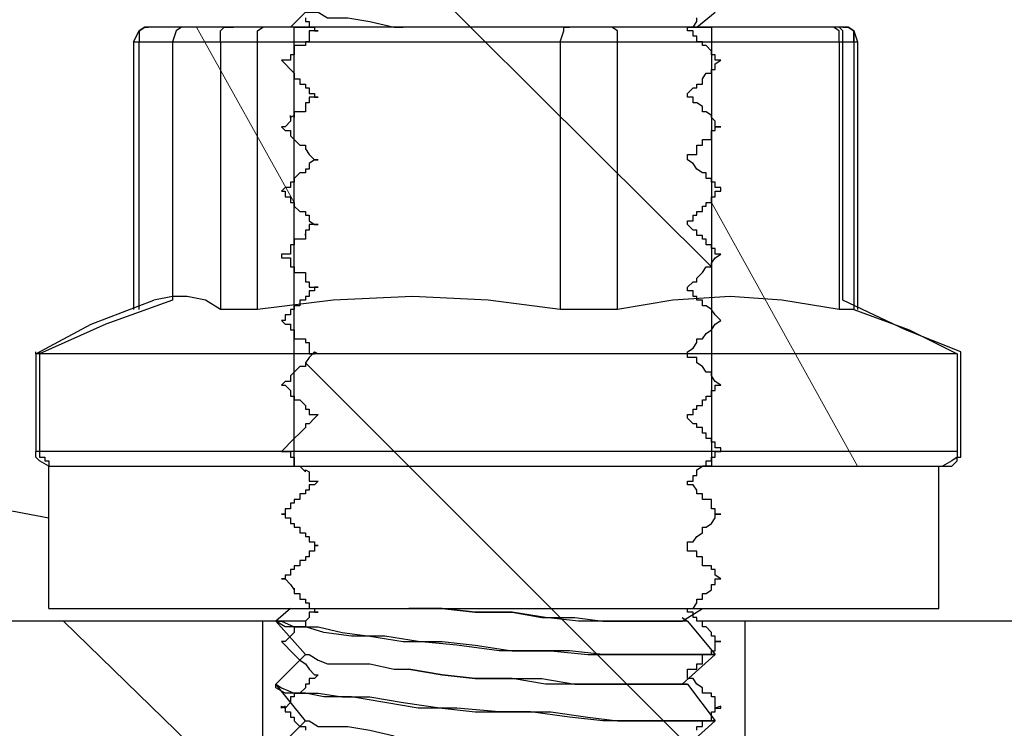
# Model space of a CAD drawing. Units: feet. Extents: x -2.6 to 16.4, y -11.1 to 9.6.
# Drawn here: x 9.7 to 10.1, y 6.6 to 6.8 of the extents above; entities that cross this region are included whole.
import ezdxf

# ---------------------------------------------------------------- set-up
doc = ezdxf.new("R2010")
doc.units = ezdxf.units.FT
doc.header["$MEASUREMENT"] = 0
doc.layers.get('0').update_dxf_attribs({"linetype": 'CONTINUOUS'})

msp = doc.modelspace()

# ---------------------------------------------------------------- linework, layer by layer
at = {"color": 1, "linetype": 'Continuous', "lineweight": -2}
for points in [[(9.83543, 6.60082), (9.60837, 6.60082), (9.60837, 7.45938)], [(9.85065, 6.81926), (9.84536, 6.81397), (9.84536, 6.81397)], [(9.99099, 6.81397), (9.99761, 6.81926), (9.99761, 6.81926)], [(9.80829, 6.81397), (9.8063, 6.81397), (9.80431, 6.81264), (9.80299, 6.80867), (9.80299, 6.716), (9.77916, 6.70739), (9.75533, 6.6968), (9.75533, 6.69746), (9.75533, 6.66172), (9.75533, 6.66172)], [(9.75533, 6.66172), (9.75533, 6.66172), (9.75533, 6.66172), (9.75533, 6.65973), (9.75533, 6.65973), (9.75533, 6.65973), (9.75533, 6.65973), (9.75731, 6.65973), (9.75731, 6.65973), (9.75731, 6.65973), (9.75731, 6.65841), (9.75731, 6.65841), (9.75864, 6.65841), (9.75864, 6.65841), (9.75864, 6.65841), (9.75864, 6.65642), (9.75864, 6.65642), (9.75864, 6.65642), (9.75864, 6.65642), (9.76062, 6.65642), (9.76062, 6.65642), (9.76062, 6.65642), (9.76062, 6.65642), (9.76062, 6.65642), (9.84668, 6.65642), (9.84668, 6.81397), (9.80829, 6.81397)], [(9.78909, 6.80867), (9.79107, 6.81264), (9.79306, 6.81397)], [(9.79438, 6.81397), (9.79306, 6.81397), (9.79107, 6.81264), (9.79107, 6.80867)], [(9.79306, 6.81397), (9.79438, 6.81397), (9.79438, 6.81397)], [(9.82484, 6.81397), (9.79438, 6.81397), (9.79438, 6.81397)], [(9.8202, 6.80867), (9.8202, 6.81264), (9.82153, 6.81397), (9.82484, 6.81397)], [(9.83543, 6.81397), (9.83013, 6.81397), (9.82682, 6.81397), (9.82484, 6.81397)], [(9.83344, 6.80867), (9.83344, 6.81264), (9.83543, 6.81397), (9.83543, 6.81397)], [(9.94531, 6.81397), (9.83543, 6.81397), (9.83543, 6.81397)], [(9.84668, 6.81397), (9.85065, 6.81397), (9.85198, 6.81397)], [(9.88243, 6.81397), (9.88441, 6.81397), (9.88441, 6.81397), (9.88441, 6.81397), (9.88441, 6.81397), (9.88441, 6.81397), (9.88441, 6.81397), (9.88441, 6.81397), (9.88441, 6.81397), (9.88441, 6.81397), (9.88441, 6.81397), (9.88441, 6.81397), (9.88441, 6.81397), (9.88441, 6.81397), (9.88441, 6.81397), (9.88441, 6.81397), (9.88574, 6.81397), (9.88574, 6.81397), (9.88574, 6.81397), (9.88574, 6.81397), (9.88574, 6.81397), (9.88574, 6.81397), (9.88574, 6.81397), (9.88574, 6.81397), (9.88574, 6.81397)], [(9.942, 6.80867), (9.94333, 6.81264), (9.94333, 6.81397), (9.94531, 6.81397)], [(9.95855, 6.81397), (9.95524, 6.81397), (9.95061, 6.81397), (9.94531, 6.81397)], [(10.03865, 6.81397), (9.95855, 6.81397), (9.95855, 6.81397)], [(9.96252, 6.80867), (9.96252, 6.81264), (9.96054, 6.81397), (9.95855, 6.81397)], [(9.98966, 6.81397), (9.99297, 6.81397), (9.99628, 6.81397)], [(10.04328, 6.81397), (10.04196, 6.81397), (10.03865, 6.81397)], [(10.04196, 6.80867), (10.04196, 6.81264), (10.03997, 6.81397), (10.03865, 6.81397)], [(10.04328, 6.80867), (10.04725, 6.80867), (10.04725, 6.81264), (10.04527, 6.81397), (10.04328, 6.81397), (10.03865, 6.81397)], [(10.04328, 6.81397), (10.04527, 6.81397), (10.04725, 6.81264), (10.04725, 6.80867)], [(10.04328, 6.81397), (10.04527, 6.81397), (10.04725, 6.81264), (10.04858, 6.80867), (10.04858, 6.71269)], [(9.78909, 6.80867), (9.79107, 6.80867), (9.79107, 6.80867)], [(9.78909, 6.80867), (9.78909, 6.71269), (9.78909, 6.71269)], [(9.79107, 6.80867), (9.8202, 6.80867), (9.8202, 6.80867)], [(9.79107, 6.71269), (9.79107, 6.80867), (9.79107, 6.80867)], [(9.8202, 6.80867), (9.82153, 6.80867), (9.82682, 6.80867), (9.83344, 6.80867)], [(9.8202, 6.80867), (9.8202, 6.71269), (9.8202, 6.71269)], [(9.83344, 6.80867), (9.942, 6.80867), (9.942, 6.80867)], [(9.83344, 6.71269), (9.83344, 6.80867), (9.83344, 6.80867)], [(9.942, 6.80867), (9.95061, 6.80867), (9.95723, 6.80867), (9.96252, 6.80867)], [(9.942, 6.80867), (9.942, 6.71269), (9.942, 6.71269)], [(9.96252, 6.80867), (10.04196, 6.80867), (10.04196, 6.80867)], [(9.96252, 6.71269), (9.96252, 6.80867), (9.96252, 6.80867)], [(10.04196, 6.80867), (10.04527, 6.80867), (10.04725, 6.80867), (10.04725, 6.80867)], [(10.04196, 6.80867), (10.04196, 6.71269), (10.04196, 6.71269)], [(10.04725, 6.80867), (10.04725, 6.71269), (10.06711, 6.70541), (10.08432, 6.6968)], [(10.04725, 6.80867), (10.04858, 6.80867), (10.04858, 6.80867)], [(10.04725, 6.80867), (10.04725, 6.71269), (10.04725, 6.71269)], [(9.8202, 6.71269), (9.81491, 6.716), (9.80829, 6.71732), (9.80299, 6.71732), (9.79637, 6.716)], [(9.942, 6.71269), (9.91619, 6.716), (9.88905, 6.71732), (9.86058, 6.716), (9.83344, 6.71269)], [(10.04196, 6.71269), (10.02144, 6.716), (10.0029, 6.71732), (9.98238, 6.716), (9.96252, 6.71269)], [(9.75401, 6.6968), (9.77386, 6.70739), (9.79637, 6.716)], [(9.83344, 6.71269), (9.83145, 6.71269), (9.83145, 6.71269), (9.83145, 6.71269), (9.83013, 6.71269), (9.83013, 6.71269), (9.83013, 6.71269), (9.82814, 6.71269), (9.82682, 6.71269), (9.82682, 6.71269), (9.82682, 6.71269), (9.82484, 6.71269), (9.82484, 6.71269), (9.82484, 6.71269), (9.82351, 6.71269), (9.82351, 6.71269), (9.82153, 6.71269), (9.82153, 6.71269), (9.82153, 6.71269), (9.82153, 6.71269), (9.82153, 6.71269), (9.8202, 6.71269), (9.8202, 6.71269), (9.8202, 6.71269), (9.8202, 6.71269)], [(9.96252, 6.71269), (9.96252, 6.71269), (9.96054, 6.71269), (9.96054, 6.71269), (9.96054, 6.71269), (9.95855, 6.71269), (9.95723, 6.71269), (9.95723, 6.71269), (9.95723, 6.71269), (9.95524, 6.71269), (9.95524, 6.71269), (9.95392, 6.71269), (9.95392, 6.71269), (9.95193, 6.71269), (9.95193, 6.71269), (9.95061, 6.71269), (9.95061, 6.71269), (9.94862, 6.71269), (9.94862, 6.71269), (9.9473, 6.71269), (9.9473, 6.71269), (9.94531, 6.71269), (9.94531, 6.71269), (9.94333, 6.71269), (9.942, 6.71269)], [(10.04725, 6.71269), (10.04725, 6.71269), (10.04725, 6.71269), (10.04725, 6.71269), (10.04725, 6.71269), (10.04725, 6.71269), (10.04725, 6.71269), (10.04725, 6.71269), (10.04725, 6.71269), (10.04725, 6.71269), (10.04725, 6.71269), (10.04725, 6.71269), (10.04725, 6.71269), (10.04725, 6.71269), (10.04527, 6.71269), (10.04527, 6.71269), (10.04527, 6.71269), (10.04527, 6.71269), (10.04328, 6.71269), (10.04328, 6.71269), (10.04328, 6.71269), (10.04328, 6.71269), (10.04328, 6.71269), (10.04196, 6.71269), (10.04196, 6.71269)], [(10.08432, 6.6968), (10.08234, 6.6968), (10.07903, 6.6968), (10.07439, 6.6968), (10.06579, 6.6968), (10.0552, 6.6968), (10.04196, 6.6968), (10.02806, 6.6968), (10.01283, 6.6968), (9.99628, 6.6968), (9.97775, 6.6968), (9.95855, 6.6968), (9.93869, 6.6968), (9.92016, 6.6968), (9.89964, 6.6968), (9.87912, 6.6968), (9.86058, 6.6968), (9.84205, 6.6968), (9.82484, 6.6968), (9.80961, 6.6968), (9.79438, 6.6968), (9.78247, 6.6968), (9.77254, 6.6968), (9.76393, 6.6968), (9.75864, 6.6968), (9.75401, 6.6968), (9.75401, 6.69746)], [(9.75401, 6.6968), (9.75401, 6.66172), (9.75401, 6.66172)], [(10.08432, 6.6968), (10.08432, 6.66172), (10.08432, 6.66172)], [(9.75864, 6.66172), (9.75401, 6.66172), (9.75401, 6.66172)], [(9.75864, 6.65642), (9.75533, 6.65841), (9.75401, 6.65973), (9.75401, 6.66172)], [(10.08432, 6.66172), (10.08234, 6.66172), (10.07903, 6.66172), (10.07439, 6.66172), (10.06579, 6.66172), (10.0552, 6.66172), (10.04196, 6.66172), (10.02806, 6.66172), (10.01283, 6.66172), (9.99628, 6.66172), (9.97775, 6.66172), (9.95855, 6.66172), (9.93869, 6.66172), (9.92016, 6.66172), (9.89964, 6.66172), (9.87912, 6.66172), (9.86058, 6.66172), (9.84205, 6.66172), (9.82484, 6.66172), (9.80961, 6.66172), (9.79438, 6.66172), (9.78247, 6.66172), (9.77254, 6.66172), (9.76393, 6.66172), (9.75864, 6.66172)], [(10.08432, 6.66172), (10.08432, 6.65973), (10.08234, 6.65841), (10.07903, 6.65642)], [(9.66067, 6.65642), (9.75864, 6.63788), (9.75864, 6.63788)], [(9.75864, 6.65642), (9.75864, 6.65642), (9.76393, 6.65642), (9.76923, 6.65642), (9.77585, 6.65642), (9.78578, 6.65642), (9.79968, 6.65642), (9.8116, 6.65642), (9.82682, 6.65642), (9.84536, 6.65642), (9.86257, 6.65642), (9.8811, 6.65642), (9.89964, 6.65642), (9.92016, 6.65642), (9.93869, 6.65642), (9.95723, 6.65642), (9.97576, 6.65642), (9.99297, 6.65642), (10.00952, 6.65642), (10.02475, 6.65642), (10.03865, 6.65642), (10.05056, 6.65642), (10.06049, 6.65642), (10.0691, 6.65642), (10.07439, 6.65642), (10.0777, 6.65642), (10.07903, 6.65642)], [(9.75864, 6.60545), (9.75864, 6.65642), (9.75864, 6.65642)], [(9.99628, 6.65642), (9.99297, 6.65642), (9.99297, 6.65642)], [(10.0777, 6.60545), (10.0777, 6.65642), (10.0777, 6.65642)], [(9.75864, 6.60545), (9.75864, 6.60545), (9.76393, 6.60545), (9.76923, 6.60545), (9.77585, 6.60545), (9.78578, 6.60545), (9.79968, 6.60545), (9.8116, 6.60545), (9.82682, 6.60545), (9.84337, 6.60545), (9.86058, 6.60545), (9.87912, 6.60545), (9.89964, 6.60545), (9.91619, 6.60545), (9.93671, 6.60545), (9.95524, 6.60545), (9.97378, 6.60545), (9.99099, 6.60545), (10.0082, 6.60545), (10.02342, 6.60545), (10.03666, 6.60545), (10.04858, 6.60545), (10.05851, 6.60545), (10.06711, 6.60545), (10.07241, 6.60545), (10.07572, 6.60545), (10.0777, 6.60545)], [(9.84536, 6.60545), (9.84006, 6.60082), (9.84006, 6.60082)], [(9.88574, 6.60545), (9.88574, 6.60545), (9.88574, 6.60545), (9.88574, 6.60545), (9.88574, 6.60545), (9.88574, 6.60545), (9.88574, 6.60545), (9.88574, 6.60545), (9.88574, 6.60545), (9.88574, 6.60545), (9.88574, 6.60545), (9.88574, 6.60545), (9.88574, 6.60545), (9.88574, 6.60545), (9.88574, 6.60545), (9.88772, 6.60545), (9.88772, 6.60545), (9.88772, 6.60545)], [(9.98569, 6.60082), (9.99297, 6.60545), (9.99297, 6.60545)], [(9.85065, 6.60082), (9.84337, 6.60082), (9.83675, 6.60082), (9.83543, 6.60082)], [(10.0082, 6.60082), (10.00489, 6.60082), (9.99761, 6.60082), (9.99099, 6.60082)]]:
    msp.add_lwpolyline(points, dxfattribs=at)
at = {"color": 9, "linetype": 'Continuous', "lineweight": -2, "transparency": 33554648}
for points in [[(9.84867, 6.87487), (9.99628, 6.72791), (9.99628, 6.72791)], [(9.85065, 6.81926), (9.85198, 6.81926), (9.85529, 6.81926), (9.8586, 6.81728), (9.86588, 6.81728), (9.87382, 6.81595), (9.88243, 6.81397)], [(9.85065, 6.81728), (9.85065, 6.81595), (9.85198, 6.81595), (9.85198, 6.81397), (9.85198, 6.81397), (9.85198, 6.81397), (9.85198, 6.81397), (9.85396, 6.81397), (9.85396, 6.81264), (9.85529, 6.81264), (9.85396, 6.81264), (9.85396, 6.81264), (9.85198, 6.81264), (9.85198, 6.81066), (9.85198, 6.81066), (9.85198, 6.80867), (9.85065, 6.80867), (9.85065, 6.80867), (9.85065, 6.80867), (9.85065, 6.80867), (9.85065, 6.80735), (9.84867, 6.80735), (9.84867, 6.80735), (9.84668, 6.80735), (9.84668, 6.80536), (9.84668, 6.80536), (9.84668, 6.80404), (9.84536, 6.80404), (9.84536, 6.80404), (9.84536, 6.80404), (9.84536, 6.80205), (9.84337, 6.80205), (9.84337, 6.80205), (9.84205, 6.80205), (9.84205, 6.80205), (9.84337, 6.80073), (9.84337, 6.80073), (9.84536, 6.79874), (9.84536, 6.79874), (9.84536, 6.79874), (9.84536, 6.79874), (9.84668, 6.79742), (9.84668, 6.79742), (9.84668, 6.79742), (9.84668, 6.79742), (9.84668, 6.79543), (9.84867, 6.79543), (9.84867, 6.79345), (9.85065, 6.79345), (9.85065, 6.79345), (9.85065, 6.79345), (9.85065, 6.79212), (9.85198, 6.79212), (9.85198, 6.79212), (9.85198, 6.79212), (9.85198, 6.79212), (9.85198, 6.79014), (9.85396, 6.79014), (9.85396, 6.78881), (9.85529, 6.78881), (9.85396, 6.78881), (9.85396, 6.78881), (9.85198, 6.78881), (9.85198, 6.78881), (9.85198, 6.78683), (9.85198, 6.78683), (9.85065, 6.78683), (9.85065, 6.78683), (9.85065, 6.7855), (9.85065, 6.7855), (9.85065, 6.78352), (9.84867, 6.78352), (9.84867, 6.78352), (9.84668, 6.78352), (9.84668, 6.78352), (9.84668, 6.78153), (9.84668, 6.78219), (9.84536, 6.78153), (9.84536, 6.78219), (9.84536, 6.78021), (9.84536, 6.78021), (9.84337, 6.77822), (9.84337, 6.77822), (9.84205, 6.77822), (9.84205, 6.77822), (9.84337, 6.7769), (9.84337, 6.7769), (9.84536, 6.7769), (9.84536, 6.7769), (9.84536, 6.77491), (9.84536, 6.77491), (9.84668, 6.77359), (9.84668, 6.77359), (9.84668, 6.77359), (9.84668, 6.77359), (9.84668, 6.77359), (9.84867, 6.7716), (9.84867, 6.7716), (9.85065, 6.7716), (9.85065, 6.7716), (9.85065, 6.77028), (9.85065, 6.77028), (9.85198, 6.76829), (9.85198, 6.76829), (9.85198, 6.76829), (9.85198, 6.76829), (9.85198, 6.76829), (9.85396, 6.76631), (9.85396, 6.76631), (9.85529, 6.76631), (9.85396, 6.76631), (9.85396, 6.76631), (9.85198, 6.76498), (9.85198, 6.76498), (9.85198, 6.763), (9.85198, 6.763), (9.85065, 6.763), (9.85065, 6.763), (9.85065, 6.763), (9.85065, 6.76167), (9.85065, 6.76167), (9.84867, 6.76167), (9.84867, 6.76167), (9.84668, 6.75969), (9.84668, 6.75969), (9.84668, 6.75836), (9.84668, 6.75836), (9.84536, 6.75836), (9.84536, 6.75836), (9.84536, 6.75638), (9.84536, 6.75638), (9.84337, 6.75638), (9.84337, 6.75638), (9.84205, 6.75505), (9.84205, 6.75505), (9.84337, 6.75505), (9.84337, 6.75307), (9.84536, 6.75307), (9.84536, 6.75307), (9.84536, 6.75307), (9.84536, 6.75108), (9.84668, 6.75108), (9.84668, 6.75108), (9.84668, 6.75108), (9.84668, 6.74976), (9.84668, 6.74976), (9.84867, 6.74777), (9.84867, 6.74777), (9.85065, 6.74777), (9.85065, 6.74777), (9.85065, 6.74645), (9.85065, 6.74645), (9.85198, 6.74645), (9.85198, 6.74645), (9.85198, 6.74645)], [(9.98768, 6.74314), (9.98768, 6.74314), (9.98768, 6.74314), (9.98768, 6.74446), (9.98966, 6.74446), (9.98966, 6.74645), (9.99099, 6.74645), (9.99099, 6.74645), (9.99099, 6.74645), (9.99099, 6.74777), (9.99099, 6.74777), (9.99297, 6.74777), (9.99297, 6.74777), (9.99297, 6.74777), (9.99297, 6.74976), (9.9943, 6.74976), (9.9943, 6.75108), (9.99628, 6.75108), (9.99628, 6.75108), (9.99628, 6.75108), (9.99628, 6.75307), (9.99761, 6.75307), (9.99761, 6.75307), (9.99761, 6.75307), (9.99761, 6.75505), (9.99959, 6.75505), (9.99959, 6.75638), (9.99761, 6.75638), (9.99761, 6.75638), (9.99761, 6.75638), (9.99761, 6.75836), (9.99628, 6.75836), (9.99628, 6.75836), (9.99628, 6.75836), (9.99628, 6.75969), (9.9943, 6.75969), (9.9943, 6.76167), (9.99297, 6.76167), (9.99297, 6.76167), (9.99297, 6.76167), (9.99297, 6.76167), (9.99099, 6.763), (9.99099, 6.763), (9.99099, 6.763), (9.99099, 6.763), (9.98966, 6.76498), (9.98966, 6.76498), (9.98768, 6.76631), (9.98768, 6.76631), (9.98768, 6.76631), (9.98768, 6.76631), (9.98768, 6.76631), (9.98768, 6.76631), (9.98768, 6.76829), (9.98966, 6.76829), (9.98966, 6.76829), (9.99099, 6.76829), (9.99099, 6.76829), (9.99099, 6.77028), (9.99099, 6.77028), (9.99099, 6.7716), (9.99297, 6.7716), (9.99297, 6.7716), (9.99297, 6.7716), (9.99297, 6.77359), (9.9943, 6.77359), (9.9943, 6.77359), (9.99628, 6.77359), (9.99628, 6.77491), (9.99628, 6.77491), (9.99628, 6.7769), (9.99761, 6.7769), (9.99761, 6.7769), (9.99761, 6.7769), (9.99761, 6.77822), (9.99959, 6.77822), (9.99959, 6.77822), (9.99761, 6.77822), (9.99761, 6.77822), (9.99761, 6.78021), (9.99761, 6.78021), (9.99628, 6.78153), (9.99628, 6.78219), (9.99628, 6.78219), (9.99628, 6.78219), (9.9943, 6.78352), (9.9943, 6.78352), (9.99297, 6.78352), (9.99297, 6.78352), (9.99297, 6.7855), (9.99297, 6.7855), (9.99099, 6.78683), (9.99099, 6.78683), (9.99099, 6.78683), (9.99099, 6.78683), (9.98966, 6.78683), (9.98966, 6.78881), (9.98768, 6.78881), (9.98768, 6.78881), (9.98768, 6.78881), (9.98768, 6.79014), (9.98768, 6.79014), (9.98768, 6.79014), (9.98768, 6.79014), (9.98966, 6.79212), (9.98966, 6.79212), (9.99099, 6.79212), (9.99099, 6.79212), (9.99099, 6.79345), (9.99099, 6.79345), (9.99099, 6.79345), (9.99297, 6.79345), (9.99297, 6.79543), (9.99297, 6.79543), (9.99297, 6.79543), (9.9943, 6.79742), (9.9943, 6.79742), (9.99628, 6.79742), (9.99628, 6.79742), (9.99628, 6.79874), (9.99628, 6.79874), (9.99761, 6.79874), (9.99761, 6.79874), (9.99761, 6.80073), (9.99761, 6.80073), (9.99959, 6.80205), (9.99959, 6.80205), (9.99761, 6.80205), (9.99761, 6.80205), (9.99761, 6.80404), (9.99761, 6.80404), (9.99628, 6.80404), (9.99628, 6.80404), (9.99628, 6.80536), (9.99628, 6.80536), (9.9943, 6.80735), (9.9943, 6.80735), (9.99297, 6.80735), (9.99297, 6.80735), (9.99297, 6.80735), (9.99297, 6.80867), (9.99099, 6.80867), (9.99099, 6.80867), (9.99099, 6.80867), (9.99099, 6.81066), (9.98966, 6.81066), (9.98966, 6.81264), (9.98768, 6.81264), (9.98768, 6.81264), (9.98768, 6.81264), (9.98768, 6.81264), (9.98768, 6.81264), (9.98768, 6.81397), (9.98768, 6.81397), (9.98966, 6.81397), (9.98966, 6.81397), (9.99099, 6.81595), (9.99099, 6.81595), (9.99099, 6.81595), (9.99099, 6.81728)], [(9.85198, 6.74645), (9.85198, 6.74446), (9.85198, 6.74446), (9.85396, 6.74314), (9.85396, 6.74314), (9.85529, 6.74314), (9.85396, 6.74314), (9.85396, 6.74314), (9.85198, 6.74314), (9.85198, 6.74115), (9.85198, 6.74115), (9.85198, 6.74115), (9.85065, 6.74115), (9.85065, 6.73917), (9.85065, 6.73983), (9.85065, 6.73784), (9.85065, 6.73784), (9.84867, 6.73784), (9.84867, 6.73784), (9.84668, 6.73784), (9.84668, 6.73586), (9.84668, 6.73586), (9.84668, 6.73586), (9.84536, 6.73586), (9.84536, 6.73453), (9.84536, 6.73453), (9.84536, 6.73255), (9.84337, 6.73255), (9.84337, 6.73255), (9.84205, 6.73255), (9.84205, 6.73122), (9.84337, 6.73122), (9.84337, 6.73122), (9.84536, 6.73122), (9.84536, 6.72924), (9.84536, 6.72924), (9.84536, 6.72791), (9.84668, 6.72791), (9.84668, 6.72791), (9.84668, 6.72791), (9.84668, 6.72593), (9.84668, 6.72593), (9.84867, 6.72593), (9.84867, 6.72593), (9.85065, 6.72593), (9.85065, 6.72394), (9.85065, 6.72394), (9.85065, 6.72262), (9.85198, 6.72262), (9.85198, 6.72262), (9.85198, 6.72262), (9.85198, 6.72063), (9.85198, 6.72063), (9.85396, 6.72063), (9.85396, 6.72063), (9.85529, 6.72063), (9.85396, 6.72063), (9.85396, 6.71931), (9.85198, 6.71931), (9.85198, 6.71732), (9.85198, 6.71732), (9.85198, 6.71732), (9.85065, 6.71732), (9.85065, 6.71732), (9.85065, 6.716), (9.85065, 6.716), (9.85065, 6.716), (9.84867, 6.716), (9.84867, 6.71401), (9.84668, 6.71401), (9.84668, 6.71269), (9.84668, 6.71269), (9.84668, 6.71269), (9.84536, 6.71269), (9.84536, 6.7107), (9.84536, 6.7107), (9.84536, 6.7107), (9.84337, 6.7107), (9.84337, 6.70871), (9.84205, 6.70871), (9.84205, 6.70871), (9.84337, 6.70739), (9.84337, 6.70739), (9.84536, 6.70739), (9.84536, 6.70739), (9.84536, 6.70541), (9.84536, 6.70541), (9.84668, 6.70541), (9.84668, 6.70541), (9.84668, 6.70408), (9.84668, 6.70408), (9.84668, 6.7021), (9.84867, 6.7021), (9.84867, 6.7021), (9.85065, 6.7021), (9.85065, 6.70077), (9.85065, 6.70077), (9.85065, 6.70077), (9.85198, 6.70077), (9.85198, 6.70077), (9.85198, 6.69879), (9.85198, 6.69879), (9.85198, 6.6968), (9.85396, 6.6968), (9.85396, 6.69746), (9.85529, 6.6968), (9.85396, 6.6968), (9.85396, 6.69746), (9.85198, 6.69548), (9.85198, 6.69548), (9.85198, 6.69548), (9.85198, 6.69548), (9.85065, 6.69349), (9.85065, 6.69349), (9.85065, 6.69217), (9.85065, 6.69217), (9.85065, 6.69217), (9.84867, 6.69217), (9.84867, 6.69217), (9.84668, 6.69018), (9.84668, 6.69018), (9.84668, 6.69018), (9.84668, 6.69018), (9.84536, 6.68886), (9.84536, 6.68886), (9.84536, 6.68687), (9.84536, 6.68687), (9.84337, 6.68687), (9.84337, 6.68687), (9.84205, 6.68555), (9.84205, 6.68555), (9.84337, 6.68555), (9.84337, 6.68555), (9.84536, 6.68356), (9.84536, 6.68356), (9.84536, 6.68157), (9.84536, 6.68157), (9.84668, 6.68157), (9.84668, 6.68157), (9.84668, 6.68025), (9.84668, 6.68025), (9.84668, 6.68025), (9.84867, 6.68025), (9.84867, 6.68025), (9.85065, 6.67826), (9.85065, 6.67826), (9.85065, 6.67694), (9.85065, 6.67694), (9.85198, 6.67694), (9.85198, 6.67694), (9.85198, 6.67495), (9.85198, 6.67495), (9.85198, 6.67495), (9.85396, 6.67495), (9.85396, 6.67495), (9.85529, 6.67495), (9.85396, 6.67363), (9.85396, 6.67363), (9.85198, 6.67164), (9.85198, 6.67164), (9.85198, 6.67164), (9.85198, 6.67164), (9.85065, 6.67164), (9.85065, 6.67032), (9.85065, 6.67032), (9.85065, 6.67032), (9.85065, 6.67032), (9.84867, 6.66834), (9.84867, 6.66834), (9.84668, 6.66635), (9.84668, 6.66635), (9.84668, 6.66635), (9.84668, 6.66635), (9.84536, 6.66503), (9.84536, 6.66503), (9.84536, 6.66503), (9.84536, 6.66503), (9.84337, 6.66304), (9.84337, 6.66304), (9.84205, 6.66172), (9.84205, 6.66172), (9.84337, 6.66172), (9.84337, 6.66172), (9.84536, 6.66172), (9.84536, 6.65973), (9.84536, 6.65973), (9.84536, 6.65973), (9.84668, 6.65973), (9.84668, 6.65841), (9.84668, 6.65841), (9.84668, 6.65642), (9.84668, 6.65642), (9.84867, 6.65642), (9.84867, 6.65642), (9.85065, 6.65443), (9.85065, 6.6551), (9.85065, 6.6551), (9.85065, 6.6551), (9.85198, 6.65443), (9.85198, 6.65311), (9.85198, 6.65311)], [(9.98768, 6.65112), (9.98768, 6.65112), (9.98768, 6.65112), (9.98768, 6.65112), (9.98966, 6.65112), (9.98966, 6.65311), (9.99099, 6.65311), (9.99099, 6.65443), (9.99099, 6.6551), (9.99099, 6.6551), (9.99099, 6.6551), (9.99297, 6.65642), (9.99297, 6.65642), (9.99297, 6.65642), (9.99297, 6.65642), (9.9943, 6.65642), (9.9943, 6.65841), (9.99628, 6.65841), (9.99628, 6.65973), (9.99628, 6.65973), (9.99628, 6.65973), (9.99761, 6.65973), (9.99761, 6.66172), (9.99761, 6.66172), (9.99761, 6.66172), (9.99959, 6.66172), (9.99959, 6.66304), (9.99761, 6.66304), (9.99761, 6.66503), (9.99761, 6.66503), (9.99761, 6.66503), (9.99628, 6.66503), (9.99628, 6.66635), (9.99628, 6.66635), (9.99628, 6.66635), (9.9943, 6.66635), (9.9943, 6.66834), (9.99297, 6.66834), (9.99297, 6.66834), (9.99297, 6.67032), (9.99297, 6.67032), (9.99099, 6.67032), (9.99099, 6.67032), (9.99099, 6.67164), (9.99099, 6.67164), (9.98966, 6.67164), (9.98966, 6.67164), (9.98768, 6.67363), (9.98768, 6.67363), (9.98768, 6.67363), (9.98768, 6.67495), (9.98768, 6.67495), (9.98768, 6.67495), (9.98768, 6.67495), (9.98966, 6.67495), (9.98966, 6.67694), (9.99099, 6.67694), (9.99099, 6.67694), (9.99099, 6.67694), (9.99099, 6.67694), (9.99099, 6.67826), (9.99297, 6.67826), (9.99297, 6.68025), (9.99297, 6.68025), (9.99297, 6.68025), (9.9943, 6.68025), (9.9943, 6.68157), (9.99628, 6.68157), (9.99628, 6.68157), (9.99628, 6.68157), (9.99628, 6.68356), (9.99761, 6.68356), (9.99761, 6.68555), (9.99761, 6.68555), (9.99761, 6.68555), (9.99959, 6.68555), (9.99959, 6.68555), (9.99761, 6.68687), (9.99761, 6.68687), (9.99761, 6.68687), (9.99761, 6.68687), (9.99628, 6.68886), (9.99628, 6.68886), (9.99628, 6.69018), (9.99628, 6.69018), (9.9943, 6.69018), (9.9943, 6.69018), (9.99297, 6.69217), (9.99297, 6.69217), (9.99297, 6.69217), (9.99297, 6.69217), (9.99099, 6.69349), (9.99099, 6.69349), (9.99099, 6.69349), (9.99099, 6.69548), (9.98966, 6.69548), (9.98966, 6.69548), (9.98768, 6.69548), (9.98768, 6.6968), (9.98768, 6.69746), (9.98768, 6.69746), (9.98768, 6.69746), (9.98768, 6.69746), (9.98768, 6.69746), (9.98966, 6.69879), (9.98966, 6.69879), (9.99099, 6.70077), (9.99099, 6.70077), (9.99099, 6.70077), (9.99099, 6.70077), (9.99099, 6.7021), (9.99297, 6.7021), (9.99297, 6.7021), (9.99297, 6.7021), (9.99297, 6.7021), (9.9943, 6.70408), (9.9943, 6.70408), (9.99628, 6.70541), (9.99628, 6.70541), (9.99628, 6.70541), (9.99628, 6.70541), (9.99761, 6.70739), (9.99761, 6.70739), (9.99761, 6.70739), (9.99761, 6.70739), (9.99959, 6.70871), (9.99959, 6.70871), (9.99761, 6.7107), (9.99761, 6.7107), (9.99761, 6.7107), (9.99761, 6.7107), (9.99628, 6.71269), (9.99628, 6.71269), (9.99628, 6.71269), (9.99628, 6.71269), (9.9943, 6.71401), (9.9943, 6.71401), (9.99297, 6.71401), (9.99297, 6.716), (9.99297, 6.716), (9.99297, 6.716), (9.99099, 6.716), (9.99099, 6.71732), (9.99099, 6.71732), (9.99099, 6.71732), (9.98966, 6.71732), (9.98966, 6.71931), (9.98768, 6.71931), (9.98768, 6.71931), (9.98768, 6.72063), (9.98768, 6.72063), (9.98768, 6.72063), (9.98768, 6.72063), (9.98768, 6.72063), (9.98966, 6.72262), (9.98966, 6.72262), (9.99099, 6.72262), (9.99099, 6.72262), (9.99099, 6.72262), (9.99099, 6.72394), (9.99099, 6.72394), (9.99297, 6.72593), (9.99297, 6.72593), (9.99297, 6.72593), (9.99297, 6.72593), (9.9943, 6.72791), (9.9943, 6.72791), (9.99628, 6.72791), (9.99628, 6.72791), (9.99628, 6.72924), (9.99628, 6.72924), (9.99761, 6.73122), (9.99761, 6.73122), (9.99761, 6.73122), (9.99761, 6.73122), (9.99959, 6.73255), (9.99959, 6.73255), (9.99761, 6.73255), (9.99761, 6.73255), (9.99761, 6.73255), (9.99761, 6.73453), (9.99628, 6.73453), (9.99628, 6.73586), (9.99628, 6.73586), (9.99628, 6.73586), (9.9943, 6.73586), (9.9943, 6.73784), (9.99297, 6.73784), (9.99297, 6.73784), (9.99297, 6.73784), (9.99297, 6.73917), (9.99099, 6.73917), (9.99099, 6.74115), (9.99099, 6.74115), (9.99099, 6.74115), (9.98966, 6.74115), (9.98966, 6.74115), (9.98768, 6.74314), (9.98768, 6.74314), (9.98768, 6.74314), (9.98768, 6.74314)], [(9.85065, 6.69349), (9.99761, 6.54653), (9.99761, 6.54653)], [(9.85198, 6.65311), (9.85198, 6.65112), (9.85198, 6.65112), (9.85396, 6.65112), (9.85396, 6.65112), (9.85529, 6.65112), (9.85396, 6.6498), (9.85396, 6.6498), (9.85198, 6.6498), (9.85198, 6.6498), (9.85198, 6.6498), (9.85198, 6.64781), (9.85065, 6.64781), (9.85065, 6.64649), (9.85065, 6.64649), (9.85065, 6.64649), (9.85065, 6.64649), (9.84867, 6.64649), (9.84867, 6.6445), (9.84668, 6.6445), (9.84668, 6.6445), (9.84668, 6.6445), (9.84668, 6.64318), (9.84536, 6.64318), (9.84536, 6.64119), (9.84536, 6.64119), (9.84536, 6.64119), (9.84337, 6.64119), (9.84337, 6.63921), (9.84205, 6.63921), (9.84205, 6.63921), (9.84337, 6.63921), (9.84337, 6.63788), (9.84536, 6.63788), (9.84536, 6.6359), (9.84536, 6.6359), (9.84536, 6.6359), (9.84668, 6.6359), (9.84668, 6.63458), (9.84668, 6.63458), (9.84668, 6.63458), (9.84668, 6.63458), (9.84867, 6.63458), (9.84867, 6.63259), (9.85065, 6.63259), (9.85065, 6.63127), (9.85065, 6.63127), (9.85065, 6.63127), (9.85198, 6.63127), (9.85198, 6.62928), (9.85198, 6.62928), (9.85198, 6.62928), (9.85198, 6.62928), (9.85396, 6.62928), (9.85396, 6.62796), (9.85529, 6.62796), (9.85396, 6.62796), (9.85396, 6.62597), (9.85198, 6.62597), (9.85198, 6.62597), (9.85198, 6.62597), (9.85198, 6.62398), (9.85065, 6.62398), (9.85065, 6.62398), (9.85065, 6.62398), (9.85065, 6.62398), (9.85065, 6.62266), (9.84867, 6.62266), (9.84867, 6.62067), (9.84668, 6.62067), (9.84668, 6.62067), (9.84668, 6.62067), (9.84668, 6.61935), (9.84536, 6.61935), (9.84536, 6.61935), (9.84536, 6.61935), (9.84536, 6.61736), (9.84337, 6.61736), (9.84337, 6.61604), (9.84205, 6.61604), (9.84205, 6.61604), (9.84337, 6.61604), (9.84337, 6.61604), (9.84536, 6.61405), (9.84536, 6.61405), (9.84536, 6.61405), (9.84536, 6.61405), (9.84668, 6.61207), (9.84668, 6.61273), (9.84668, 6.61074), (9.84668, 6.61074), (9.84668, 6.61074), (9.84867, 6.61074), (9.84867, 6.60876), (9.85065, 6.60876), (9.85065, 6.60876), (9.85065, 6.60876), (9.85065, 6.60743), (9.85198, 6.60743), (9.85198, 6.60743), (9.85198, 6.60545), (9.85198, 6.60545), (9.85198, 6.60545), (9.85396, 6.60545), (9.85396, 6.60412), (9.85529, 6.60412), (9.85396, 6.60412), (9.85396, 6.60412), (9.85198, 6.60412), (9.85198, 6.60412), (9.85198, 6.60214), (9.85198, 6.60214), (9.85065, 6.60082), (9.85065, 6.60082), (9.85065, 6.60082), (9.85065, 6.60082), (9.85065, 6.59883), (9.84867, 6.59883), (9.84867, 6.59883), (9.84668, 6.59883), (9.84668, 6.59883), (9.84668, 6.59684), (9.84668, 6.59684), (9.84536, 6.59552), (9.84536, 6.59552), (9.84536, 6.59552), (9.84536, 6.59552), (9.84337, 6.59353), (9.84337, 6.59353), (9.84205, 6.59353), (9.84205, 6.59353), (9.84337, 6.59221), (9.84337, 6.59221), (9.84536, 6.59022), (9.84536, 6.59022), (9.84536, 6.59022), (9.84536, 6.59022), (9.84668, 6.5889), (9.84668, 6.5889), (9.84668, 6.5889), (9.84668, 6.5889), (9.84668, 6.5889), (9.84867, 6.58691), (9.84867, 6.58691), (9.85065, 6.58559), (9.85065, 6.58559), (9.85065, 6.58559), (9.85065, 6.58559), (9.85198, 6.5836), (9.85198, 6.5836), (9.85198, 6.5836), (9.85198, 6.5836), (9.85198, 6.5836), (9.85396, 6.58162), (9.85396, 6.58162), (9.85529, 6.58162), (9.85396, 6.58029), (9.85396, 6.58029), (9.85198, 6.58029), (9.85198, 6.58029), (9.85198, 6.57831), (9.85198, 6.57831), (9.85065, 6.57831), (9.85065, 6.57831), (9.85065, 6.57831), (9.85065, 6.57698), (9.85065, 6.57698), (9.84867, 6.575), (9.84867, 6.575), (9.84668, 6.575), (9.84668, 6.575), (9.84668, 6.57367), (9.84668, 6.57367), (9.84536, 6.57367), (9.84536, 6.57367), (9.84536, 6.57169), (9.84536, 6.57169), (9.84337, 6.5697), (9.84337, 6.57036), (9.84205, 6.5697), (9.84205, 6.57036), (9.84337, 6.5697), (9.84337, 6.56838), (9.84536, 6.56838), (9.84536, 6.56838), (9.84536, 6.56838), (9.84536, 6.56639), (9.84668, 6.56639), (9.84668, 6.56507), (9.84668, 6.56507), (9.84668, 6.56507), (9.84668, 6.56507), (9.84867, 6.56308), (9.84867, 6.56308), (9.85065, 6.56308), (9.85065, 6.56308), (9.85065, 6.56176)], [(9.99099, 6.56176), (9.99099, 6.56308), (9.99099, 6.56308), (9.99297, 6.56308), (9.99297, 6.56308), (9.99297, 6.56308), (9.99297, 6.56507), (9.9943, 6.56507), (9.9943, 6.56507), (9.99628, 6.56507), (9.99628, 6.56639), (9.99628, 6.56639), (9.99628, 6.56838), (9.99761, 6.56838), (9.99761, 6.56838), (9.99761, 6.56838), (9.99761, 6.5697), (9.99959, 6.5697), (9.99959, 6.57036), (9.99761, 6.5697), (9.99761, 6.57169), (9.99761, 6.57169), (9.99761, 6.57367), (9.99628, 6.57367), (9.99628, 6.57367), (9.99628, 6.57367), (9.99628, 6.575), (9.9943, 6.575), (9.9943, 6.575), (9.99297, 6.575), (9.99297, 6.575), (9.99297, 6.57698), (9.99297, 6.57698), (9.99099, 6.57831), (9.99099, 6.57831), (9.99099, 6.57831), (9.99099, 6.57831), (9.98966, 6.58029), (9.98966, 6.58029), (9.98768, 6.58029), (9.98768, 6.58029), (9.98768, 6.58029), (9.98768, 6.58162), (9.98768, 6.58162), (9.98768, 6.58162), (9.98768, 6.5836), (9.98966, 6.5836), (9.98966, 6.5836), (9.99099, 6.5836), (9.99099, 6.5836), (9.99099, 6.58559), (9.99099, 6.58559), (9.99099, 6.58559), (9.99297, 6.58559), (9.99297, 6.58691), (9.99297, 6.58691), (9.99297, 6.5889), (9.9943, 6.5889), (9.9943, 6.5889), (9.99628, 6.5889), (9.99628, 6.59022), (9.99628, 6.59022), (9.99628, 6.59022), (9.99761, 6.59022), (9.99761, 6.59221), (9.99761, 6.59221), (9.99761, 6.59353), (9.99959, 6.59353), (9.99959, 6.59353), (9.99761, 6.59353), (9.99761, 6.59353), (9.99761, 6.59552), (9.99761, 6.59552), (9.99628, 6.59552), (9.99628, 6.59552), (9.99628, 6.59684), (9.99628, 6.59684), (9.9943, 6.59883), (9.9943, 6.59883), (9.99297, 6.59883), (9.99297, 6.59883), (9.99297, 6.60082), (9.99297, 6.60082), (9.99099, 6.60082), (9.99099, 6.60082), (9.99099, 6.60082), (9.99099, 6.60214), (9.98966, 6.60214), (9.98966, 6.60412), (9.98768, 6.60412), (9.98768, 6.60412), (9.98768, 6.60412), (9.98768, 6.60545), (9.98768, 6.60545), (9.98768, 6.60545), (9.98768, 6.60545), (9.98966, 6.60545), (9.98966, 6.60545), (9.99099, 6.60743), (9.99099, 6.60743), (9.99099, 6.60876), (9.99099, 6.60876), (9.99099, 6.60876), (9.99297, 6.60876), (9.99297, 6.61074), (9.99297, 6.61074), (9.99297, 6.61074), (9.9943, 6.61074), (9.9943, 6.61074), (9.99628, 6.61207), (9.99628, 6.61273), (9.99628, 6.61405), (9.99628, 6.61405), (9.99761, 6.61405), (9.99761, 6.61405), (9.99761, 6.61604), (9.99761, 6.61604), (9.99959, 6.61604), (9.99959, 6.61604), (9.99761, 6.61736), (9.99761, 6.61736), (9.99761, 6.61935), (9.99761, 6.61935), (9.99628, 6.61935), (9.99628, 6.61935), (9.99628, 6.62067), (9.99628, 6.62067), (9.9943, 6.62067), (9.9943, 6.62067), (9.99297, 6.62067), (9.99297, 6.62266), (9.99297, 6.62266), (9.99297, 6.62398), (9.99099, 6.62398), (9.99099, 6.62398), (9.99099, 6.62398), (9.99099, 6.62597), (9.98966, 6.62597), (9.98966, 6.62597), (9.98768, 6.62597), (9.98768, 6.62597), (9.98768, 6.62796), (9.98768, 6.62796), (9.98768, 6.62796), (9.98768, 6.62928), (9.98768, 6.62928), (9.98966, 6.62928), (9.98966, 6.62928), (9.99099, 6.63127), (9.99099, 6.63127), (9.99099, 6.63127), (9.99099, 6.63127), (9.99099, 6.63127), (9.99297, 6.63259), (9.99297, 6.63259), (9.99297, 6.63458), (9.99297, 6.63458), (9.9943, 6.63458), (9.9943, 6.63458), (9.99628, 6.6359), (9.99628, 6.6359), (9.99628, 6.6359), (9.99628, 6.6359), (9.99761, 6.63788), (9.99761, 6.63788), (9.99761, 6.63921), (9.99761, 6.63921), (9.99959, 6.63921), (9.99959, 6.63921), (9.99761, 6.63921), (9.99761, 6.64119), (9.99761, 6.64119), (9.99761, 6.64119), (9.99628, 6.64119), (9.99628, 6.64318), (9.99628, 6.64318), (9.99628, 6.6445), (9.9943, 6.6445), (9.9943, 6.6445), (9.99297, 6.6445), (9.99297, 6.64649), (9.99297, 6.64649), (9.99297, 6.64649), (9.99099, 6.64649), (9.99099, 6.64781), (9.99099, 6.64781), (9.99099, 6.64781), (9.98966, 6.6498), (9.98966, 6.6498), (9.98768, 6.6498), (9.98768, 6.6498), (9.98768, 6.65112), (9.98768, 6.65112)], [(9.98569, 6.60214), (9.98768, 6.60082), (9.98569, 6.60082), (9.98238, 6.60082), (9.97775, 6.60082), (9.96914, 6.60082), (9.96054, 6.60082), (9.94862, 6.60082), (9.93671, 6.60214), (9.92479, 6.60412), (9.91155, 6.60412), (9.89964, 6.60545), (9.88772, 6.60545)], [(9.88772, 6.60545), (9.89964, 6.60545), (9.91155, 6.60412), (9.92479, 6.60412), (9.93538, 6.60214), (9.9473, 6.60214), (9.95723, 6.60082), (9.96716, 6.60082), (9.97576, 6.60082), (9.98106, 6.60082), (9.98437, 6.60082), (9.98569, 6.60082)], [(9.76393, 6.60082), (9.83543, 6.53131), (9.83543, 6.53131)], [(9.99761, 6.5889), (9.99628, 6.5889), (9.99297, 6.5889), (9.98768, 6.5889), (9.97907, 6.5889), (9.97047, 6.5889), (9.95723, 6.5889), (9.94531, 6.59022), (9.93141, 6.59022), (9.92016, 6.59022), (9.90493, 6.59221), (9.89103, 6.59353), (9.87912, 6.59552), (9.8672, 6.59552), (9.85727, 6.59684), (9.85065, 6.59883), (9.84337, 6.59883), (9.84006, 6.60082), (9.84006, 6.60082)], [(9.84006, 6.60082), (9.84006, 6.60082), (9.84205, 6.60082), (9.84668, 6.59883), (9.85529, 6.59883), (9.86389, 6.59684), (9.87382, 6.59552), (9.88574, 6.59353), (9.89964, 6.59353), (9.91155, 6.59221), (9.92479, 6.59022), (9.93869, 6.59022), (9.95193, 6.5889), (9.96252, 6.5889), (9.97378, 6.5889), (9.98238, 6.5889), (9.98966, 6.5889), (9.9943, 6.5889), (9.99761, 6.5889), (9.99761, 6.5889)], [(9.85065, 6.5889), (9.84006, 6.60082), (9.84006, 6.60082)], [(9.98768, 6.60082), (9.99761, 6.5889), (9.99761, 6.5889)], [(9.85065, 6.5889), (9.84006, 6.57831), (9.84006, 6.57831)], [(9.85065, 6.5889), (9.85198, 6.5889), (9.85529, 6.58691), (9.8586, 6.58559), (9.86588, 6.58559), (9.87382, 6.58559), (9.88243, 6.5836)], [(9.98569, 6.57831), (9.99761, 6.5889), (9.99761, 6.5889)], [(9.88243, 6.5836), (9.88441, 6.5836), (9.88441, 6.5836), (9.88441, 6.5836), (9.88441, 6.5836), (9.88441, 6.5836), (9.88441, 6.5836), (9.88441, 6.5836), (9.88441, 6.5836), (9.88441, 6.5836), (9.88574, 6.5836), (9.88574, 6.5836), (9.88574, 6.5836), (9.88574, 6.5836), (9.88574, 6.5836), (9.88574, 6.5836), (9.88574, 6.5836), (9.88574, 6.5836), (9.88574, 6.5836), (9.88574, 6.5836), (9.88772, 6.5836), (9.88772, 6.5836), (9.88772, 6.5836), (9.88772, 6.5836), (9.88772, 6.5836)], [(9.98569, 6.57831), (9.98768, 6.57831), (9.98569, 6.57831), (9.98238, 6.57831), (9.97775, 6.57831), (9.96914, 6.57831), (9.96054, 6.57831), (9.94862, 6.57831), (9.93671, 6.57831), (9.92479, 6.58029), (9.91155, 6.58029), (9.89964, 6.58162), (9.88772, 6.5836)], [(9.88772, 6.5836), (9.89964, 6.58162), (9.91155, 6.58029), (9.92479, 6.58029), (9.93538, 6.58029), (9.9473, 6.57831), (9.95723, 6.57831), (9.96716, 6.57831), (9.97576, 6.57831), (9.98106, 6.57831), (9.98437, 6.57831), (9.98569, 6.57831)], [(9.99761, 6.56507), (9.99628, 6.56507), (9.99297, 6.56507), (9.98768, 6.56507), (9.97907, 6.56507), (9.97047, 6.56507), (9.95723, 6.56507), (9.94531, 6.56639), (9.93141, 6.56838), (9.92016, 6.56838), (9.90493, 6.5697), (9.89103, 6.5697), (9.87912, 6.57169), (9.8672, 6.57367), (9.85727, 6.57367), (9.85065, 6.575), (9.84337, 6.575), (9.84006, 6.57698), (9.84006, 6.57831)], [(9.84006, 6.57831), (9.84006, 6.57831), (9.84205, 6.57698), (9.84668, 6.575), (9.85529, 6.575), (9.86389, 6.57367), (9.87382, 6.57367), (9.88574, 6.57169), (9.89964, 6.5697), (9.91155, 6.56838), (9.92479, 6.56838), (9.93869, 6.56838), (9.95193, 6.56639), (9.96252, 6.56507), (9.97378, 6.56507), (9.98238, 6.56507), (9.98966, 6.56507), (9.9943, 6.56507), (9.99761, 6.56507), (9.99761, 6.56507)], [(9.85065, 6.56507), (9.84006, 6.57831), (9.84006, 6.57831)], [(9.98768, 6.57831), (9.99761, 6.56507), (9.99761, 6.56507)], [(9.85065, 6.56507), (9.84006, 6.55448), (9.84006, 6.55448)], [(9.85065, 6.56507), (9.85198, 6.56507), (9.85529, 6.56308), (9.8586, 6.56308), (9.86588, 6.56308), (9.87382, 6.56176), (9.88243, 6.55977)], [(9.98569, 6.55448), (9.99761, 6.56507), (9.99761, 6.56507)]]:
    msp.add_lwpolyline(points, dxfattribs=at)
at = {"color": 1, "linetype": 'Continuous', "lineweight": -2}
for points in [[(9.79438, 6.81397), (9.79438, 6.81397)], [(10.04328, 6.80867), (10.04328, 6.81264), (10.04196, 6.81397), (10.03865, 6.81397), (9.99628, 6.81397), (9.99628, 6.65642), (10.08101, 6.65642), (10.08101, 6.65642), (10.08234, 6.65642), (10.08234, 6.65642), (10.08234, 6.65642), (10.08234, 6.65642), (10.08234, 6.65642), (10.08234, 6.65642), (10.08234, 6.65642), (10.08432, 6.65841), (10.08432, 6.65841), (10.08432, 6.65841), (10.08432, 6.65841), (10.08432, 6.65841), (10.08432, 6.65973), (10.08432, 6.65973), (10.08432, 6.65973), (10.08432, 6.65973), (10.08565, 6.65973), (10.08565, 6.65973), (10.08565, 6.65973), (10.08565, 6.66172), (10.08565, 6.66172), (10.08565, 6.66172), (10.08565, 6.66172), (10.08565, 6.6968), (10.08565, 6.69746), (10.06579, 6.70541), (10.04328, 6.716)], [(10.04328, 6.81397), (10.04328, 6.81397)], [(9.84668, 6.65642), (9.84668, 6.65642)], [(9.88772, 6.60545), (9.88772, 6.60545)]]:
    msp.add_lwpolyline(points, close=True, dxfattribs=at)
at = {"color": 1, "linetype": 'Continuous', "lineweight": 15}
for points in [[(9.8116, 6.81397), (9.84668, 6.75108), (9.84668, 6.75108)], [(9.99628, 6.75108), (10.04858, 6.65642), (10.04858, 6.65642)]]:
    msp.add_lwpolyline(points, dxfattribs=at)
at = {"color": 2, "linetype": 'Continuous', "lineweight": -2}
for points in [[(9.50776, 6.47372), (9.83543, 6.47372), (9.83543, 6.60082)], [(10.22466, 6.60082), (10.0082, 6.60082), (10.0082, 6.47372), (10.42987, 6.47372)]]:
    msp.add_lwpolyline(points, dxfattribs=at)
at = {"color": 9, "linetype": 'Continuous', "lineweight": -2, "transparency": 33554648}
for points in [[(9.99761, 6.5889), (9.99761, 6.5889)], [(9.99761, 6.56507), (9.99761, 6.56507)]]:
    msp.add_lwpolyline(points, close=True, dxfattribs=at)

doc.saveas('drawing.dxf')
